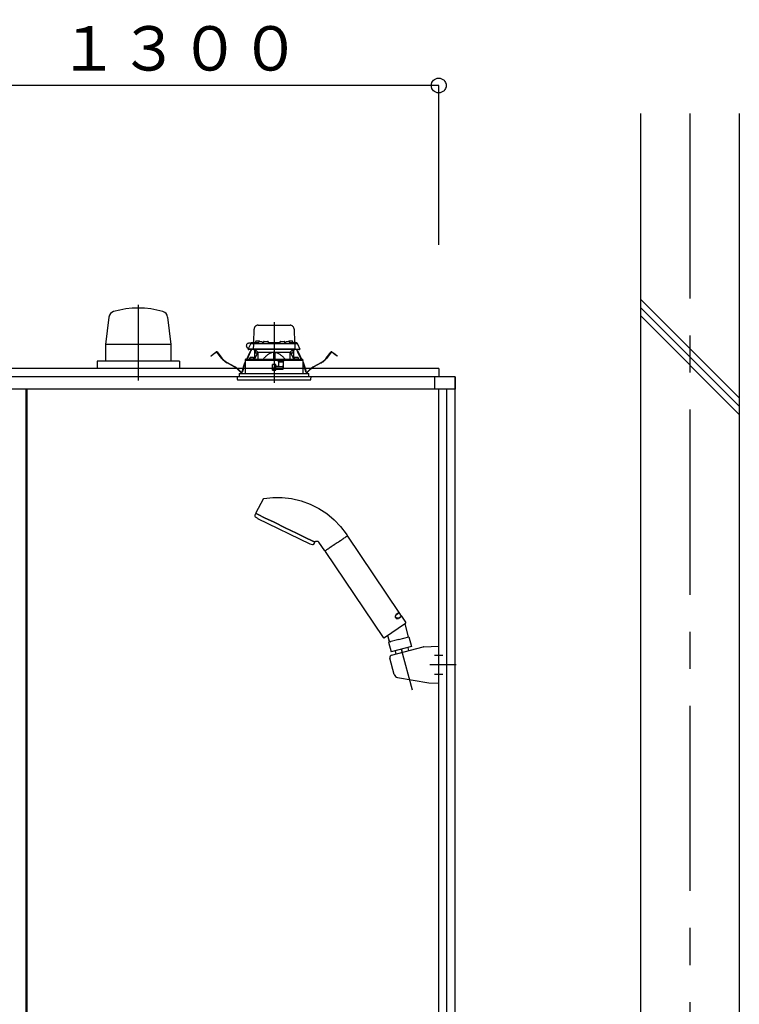
# Model space of a CAD drawing. Extents: x -405 to 205, y -16 to 288.
# Drawn here: x -202 to -173, y 86 to 126 of the extents above; entities that cross this region are included whole.
import ezdxf

# ---------------------------------------------------------------- set-up
doc = ezdxf.new("R2010")
doc.units = 0
doc.header["$MEASUREMENT"] = 0
doc.linetypes.add('CENTER', pattern=[12, 7.5, -1.5, 1.5, -1.5])
doc.linetypes.add('DASHED', pattern=[4.5, 3, -1.5])
doc.layers.get('0').update_dxf_attribs({"linetype": 'CONTINUOUS'})
doc.layers.get('DEFPOINTS').update_dxf_attribs({"linetype": 'CONTINUOUS'})
doc.layers.add('VIEW0001', color=7, linetype='CONTINUOUS')
doc.styles.get("Standard").update_dxf_attribs({"font": 'ROMANS', "bigfont": 'EXTFONT'})
doc.dimstyles.new('ISO-25', dxfattribs={"dimtxt": 2.5, "dimasz": 2.5, "dimexe": 1.25, "dimexo": 0.625, "dimtad": 1, "dimdec": 4, "dimdsep": 46, "dimtxsty": 'Standard', "dimcen": 2.5, "dimadec": 0, "dimazin": 0, "dimtfac": 1, "dimtdec": 4, "dimtmove": 0, "dimatfit": 3, "dimfxl": 1, "dimtolj": 1, "dimtzin": 0, "dimarcsym": 0})

# ---------------------------------------------------------------- blocks, each defined once
blk = doc.blocks.new('_ORIGIN')
at = {"color": 0, "linetype": 'ByBlock'}
blk.add_line((0, 0), (-1, 0), dxfattribs=at)
blk.add_circle((0, 0), 0.5, dxfattribs=at)
blk = doc.blocks.new('*D55')
at = {"color": 0}
for p, q in [((-228.401721, 116.458378), (-228.401721, 122.91604)), ((-185.668388, 122.91604), (-227.801721, 122.91604)), ((-185.068388, 116.458378), (-185.068388, 122.91604))]:
    blk.add_line(p, q, dxfattribs=at)
at = {"layer": 'DEFPOINTS', "color": 0}
for p in [(-228.401721, 122.91604), (-228.401721, 113.918378), (-185.068388, 113.918378)]:
    blk.add_point(p, dxfattribs=at)
at = {"color": 0, "xscale": 0.6, "yscale": 0.6, "zscale": 0.6, "rotation": 180}
blk.add_blockref('_ORIGIN', (-228.401721, 122.91604), dxfattribs=at)
at = {"color": 0, "xscale": 0.6, "yscale": 0.6, "zscale": 0.6}
blk.add_blockref('_ORIGIN', (-185.068388, 122.91604), dxfattribs=at)
at = {"color": 0, "linetype": 'Continuous'}
blk.add_text('バスルーム内寸\u3000１３００', height=1.8, dxfattribs=at).set_placement((-220.121004, 123.519098))

msp = doc.modelspace()

# ---------------------------------------------------------------- linework, layer by layer
at = {"layer": 'VIEW0001', "color": 7, "linetype": 'Continuous'}
for p, q in [((-176.900731, 121.785045), (-176.900731, 38.385035)), ((-172.900731, 121.785045), (-172.900731, 33.385046)), ((-172.90271, 110.260493), (-176.902711, 114.260493)), ((-172.90271, 109.927425), (-176.902711, 113.927425)), ((-198.422657, 113.533389), (-198.560054, 112.418198)), ((-196.047451, 113.533389), (-195.910054, 112.418198)), ((-172.90271, 109.594127), (-176.902711, 113.594127)), ((-195.910054, 112.418198), (-198.560054, 112.418198)), ((-198.560054, 112.418198), (-198.560054, 111.751532)), ((-195.910054, 112.418198), (-195.910054, 111.751532)), ((-195.568388, 111.751532), (-198.901721, 111.751532)), ((-198.901721, 111.751532), (-198.901721, 111.451569)), ((-195.568388, 111.751532), (-195.568388, 111.451569)), ((-185.068388, 111.451712), (-228.401722, 111.451712)), ((-185.068388, 111.451712), (-185.068388, 111.118378)), ((-184.401721, 111.118378), (-229.068389, 111.118378)), ((-185.235054, 111.118378), (-185.235054, 110.618382)), ((-184.401721, 111.118374), (-185.068388, 111.118374)), ((-184.401721, 111.118378), (-184.401721, 110.618382)), ((-184.401721, 45.918379), (-184.401721, 111.118374)), ((-184.401721, 110.618382), (-229.068389, 110.618382)), ((-201.735052, 44.585045), (-201.735052, 110.618382)), ((-185.068388, 57.985043), (-185.068388, 110.618382)), ((-184.735054, 44.585045), (-184.735054, 110.618382)), ((-186.976166, 99.837572), (-185.703343, 100.178641)), ((-185.68942, 100.180584), (-185.068384, 100.202266)), ((-185.068388, 98.7011), (-185.068388, 100.202268)), ((-186.871152, 99.059317), (-187.046885, 99.715116)), ((-186.739119, 98.938317), (-185.475982, 98.715359)), ((-185.475984, 98.71536), (-185.068391, 98.701101))]:
    msp.add_line(p, q, dxfattribs=at)
at = {"layer": 'VIEW0001', "color": 7, "linetype": 'CENTER'}
for p, q in [((-174.901721, 121.785045), (-174.901721, 33.385046)), ((-197.235054, 114.032365), (-197.235054, 110.959636)), ((-191.735054, 113.330526), (-191.735054, 110.869457)), ((-186.137724, 98.421295), (-186.580349, 100.073258)), ((-185.235052, 99.835019), (-184.90172, 99.835019)), ((-184.3675, 99.451684), (-185.432926, 99.451684)), ((-185.235052, 99.068349), (-184.90172, 99.068349))]:
    msp.add_line(p, q, dxfattribs=at)
at = {"layer": 'VIEW0001', "color": 7, "linetype": 'DASHED'}
for p, q in [((-192.557535, 112.498378), (-192.548059, 113.041287)), ((-192.381418, 113.205045), (-191.088691, 113.205045)), ((-190.922049, 113.041287), (-190.912573, 112.498378)), ((-192.635485, 112.498378), (-192.373403, 112.498378)), ((-192.574202, 112.498378), (-192.573673, 112.528669)), ((-192.557009, 112.545045), (-192.556721, 112.545045)), ((-192.490917, 112.52662), (-192.493388, 112.498378)), ((-192.453763, 112.558868), (-192.455054, 112.558868)), ((-192.413388, 112.558868), (-192.413388, 112.5632)), ((-192.390054, 112.558868), (-192.413388, 112.558868)), ((-192.390054, 112.5632), (-192.390054, 112.558868)), ((-192.37425, 112.493287), (-192.376721, 112.465045)), ((-192.348388, 112.558868), (-192.349679, 112.558868)), ((-192.337096, 112.525535), (-192.338388, 112.525535)), ((-192.296721, 112.525535), (-192.296721, 112.529866)), ((-192.273388, 112.525535), (-192.296721, 112.525535)), ((-192.273388, 112.529866), (-192.273388, 112.525535)), ((-192.231721, 112.525535), (-192.233013, 112.525535)), ((-192.196705, 112.498378), (-192.171139, 112.498378)), ((-192.193388, 112.465045), (-192.195858, 112.493287)), ((-192.170838, 112.515627), (-192.171721, 112.465045)), ((-192.13751, 112.548378), (-191.999265, 112.548378)), ((-191.965054, 112.465045), (-191.965937, 112.515627)), ((-191.965636, 112.498378), (-191.504472, 112.498378)), ((-191.504171, 112.515627), (-191.505054, 112.465045)), ((-191.470843, 112.548378), (-191.332599, 112.548378)), ((-191.298388, 112.465045), (-191.29927, 112.515627)), ((-191.298969, 112.498378), (-191.273403, 112.498378)), ((-191.27425, 112.493287), (-191.276721, 112.465045)), ((-191.237096, 112.525535), (-191.238388, 112.525535)), ((-191.196721, 112.525535), (-191.196721, 112.529866)), ((-191.173388, 112.525535), (-191.196721, 112.525535)), ((-191.173388, 112.529866), (-191.173388, 112.525535)), ((-191.131721, 112.525535), (-191.133013, 112.525535)), ((-191.120429, 112.558868), (-191.121721, 112.558868)), ((-191.096705, 112.498378), (-190.834623, 112.498378)), ((-191.093388, 112.465045), (-191.095858, 112.493287)), ((-191.080054, 112.558868), (-191.080054, 112.5632)), ((-191.056721, 112.558868), (-191.080054, 112.558868)), ((-191.056721, 112.5632), (-191.056721, 112.558868)), ((-191.015054, 112.558868), (-191.016346, 112.558868)), ((-190.976721, 112.498378), (-190.979192, 112.52662)), ((-190.913388, 112.545045), (-190.913099, 112.545045)), ((-190.896435, 112.528669), (-190.895906, 112.498378)), ((-194.213208, 112.022041), (-194.078339, 112.12553)), ((-194.071236, 112.116274), (-194.206106, 112.012785)), ((-193.855093, 111.861969), (-194.047868, 112.113198)), ((-194.038612, 112.1203), (-193.845838, 111.869071)), ((-192.845129, 111.835358), (-192.709539, 112.123723)), ((-192.698981, 112.118758), (-192.832184, 111.835471)), ((-192.78107, 112.231712), (-192.681239, 112.445799)), ((-192.744562, 112.231712), (-192.78107, 112.231712)), ((-192.744343, 112.215045), (-192.762597, 112.215045)), ((-192.667601, 112.475045), (-192.756721, 112.475045)), ((-192.57746, 112.231712), (-192.744562, 112.231712)), ((-192.559125, 112.215045), (-192.744343, 112.215045)), ((-192.709539, 112.123723), (-192.681171, 112.184053)), ((-192.698981, 112.118758), (-192.709539, 112.123723)), ((-192.670613, 112.179089), (-192.698981, 112.118758)), ((-192.681239, 112.445799), (-192.66898, 112.472089)), ((-192.666599, 112.215045), (-192.681171, 112.184053)), ((-192.681171, 112.184053), (-192.670613, 112.179089)), ((-192.653706, 112.215045), (-192.670613, 112.179089)), ((-192.66898, 112.472089), (-192.665695, 112.479132)), ((-192.651029, 112.465045), (-192.540631, 112.465045)), ((-192.573959, 112.432293), (-192.57746, 112.231712)), ((-192.438814, 112.231712), (-192.57746, 112.231712)), ((-192.42866, 112.215045), (-192.559125, 112.215045)), ((-192.540631, 112.465045), (-192.418418, 112.465045)), ((-192.518388, 111.861765), (-192.518388, 112.215045)), ((-192.501721, 112.215045), (-192.501721, 112.078378)), ((-192.415563, 112.14222), (-192.488388, 112.215045)), ((-191.031294, 112.231712), (-192.438814, 112.231712)), ((-191.041449, 112.215045), (-192.42866, 112.215045)), ((-192.418418, 112.465045), (-191.051691, 112.465045)), ((-192.415563, 112.14222), (-192.385054, 112.111712)), ((-192.385054, 111.839373), (-192.385054, 112.111712)), ((-192.385054, 112.111712), (-191.760054, 112.111712)), ((-191.760054, 112.111712), (-191.760054, 111.844827)), ((-191.735054, 112.111712), (-191.760054, 112.111712)), ((-191.710054, 112.111712), (-191.735054, 112.111712)), ((-191.710054, 112.111712), (-191.085054, 112.111712)), ((-191.710054, 112.111712), (-191.710054, 111.844827)), ((-191.085054, 112.111712), (-191.054546, 112.14222)), ((-191.085054, 111.839373), (-191.085054, 112.111712)), ((-190.981721, 112.215045), (-191.054546, 112.14222)), ((-191.051691, 112.465045), (-190.929477, 112.465045)), ((-190.910984, 112.215045), (-191.041449, 112.215045)), ((-190.892648, 112.231712), (-191.031294, 112.231712)), ((-190.968388, 112.078378), (-190.968388, 112.215045)), ((-190.951721, 112.215045), (-190.951721, 111.861765)), ((-190.929477, 112.465045), (-190.81908, 112.465045)), ((-190.725766, 112.215045), (-190.910984, 112.215045)), ((-190.896149, 112.432293), (-190.892648, 112.231712)), ((-190.892648, 112.231712), (-190.725547, 112.231712)), ((-190.799495, 112.179089), (-190.816402, 112.215045)), ((-190.804413, 112.479132), (-190.801128, 112.472089)), ((-190.788937, 112.184053), (-190.80351, 112.215045)), ((-190.801128, 112.472089), (-190.788869, 112.445799)), ((-190.799495, 112.179089), (-190.788937, 112.184053)), ((-190.771128, 112.118758), (-190.799495, 112.179089)), ((-190.788937, 112.184053), (-190.76057, 112.123723)), ((-190.788869, 112.445799), (-190.689039, 112.231712)), ((-190.76057, 112.123723), (-190.771128, 112.118758)), ((-190.637925, 111.835471), (-190.771128, 112.118758)), ((-190.76057, 112.123723), (-190.62498, 111.835358)), ((-190.707512, 112.215045), (-190.725766, 112.215045)), ((-190.689039, 112.231712), (-190.725547, 112.231712)), ((-189.624271, 111.869071), (-189.431496, 112.1203)), ((-189.422241, 112.113198), (-189.615015, 111.861969)), ((-189.264002, 112.012785), (-189.398872, 112.116274)), ((-189.39177, 112.12553), (-189.2569, 112.022041)), ((-194.292544, 111.961165), (-194.213208, 112.022041)), ((-194.285441, 111.951909), (-194.292544, 111.961165)), ((-194.206106, 112.012785), (-194.285441, 111.951909)), ((-193.634441, 111.688545), (-193.341483, 111.529528)), ((-192.932667, 111.649186), (-192.907589, 111.70252)), ((-192.907429, 111.778379), (-192.908543, 111.251712)), ((-191.591721, 111.778378), (-192.907019, 111.778378)), ((-192.900723, 111.818603), (-192.900723, 111.778378)), ((-192.884356, 111.835015), (-192.900658, 111.818594)), ((-192.884352, 111.835015), (-191.735054, 111.845045)), ((-192.725317, 111.864953), (-192.727788, 111.836712)), ((-192.727788, 111.836712), (-192.544455, 111.836712)), ((-192.688163, 111.897201), (-192.689455, 111.897201)), ((-192.647788, 111.897201), (-192.647788, 111.901533)), ((-192.624455, 111.897201), (-192.647788, 111.897201)), ((-192.624455, 111.901533), (-192.624455, 111.897201)), ((-192.582788, 111.897201), (-192.58408, 111.897201)), ((-192.544455, 111.836712), (-192.546926, 111.864953)), ((-192.413752, 112.078378), (-192.529815, 111.838109)), ((-192.406361, 112.078378), (-192.501721, 112.078378)), ((-191.735054, 111.845045), (-190.585757, 111.835015)), ((-191.566995, 111.753652), (-191.591721, 111.778378)), ((-191.591721, 111.778378), (-191.325054, 111.778378)), ((-191.566995, 111.753652), (-191.558388, 111.745045)), ((-191.558388, 111.745045), (-191.558388, 111.538378)), ((-191.359551, 111.711712), (-191.558388, 111.711712)), ((-191.364491, 111.428693), (-191.35898, 111.744453)), ((-191.358388, 111.745045), (-191.345156, 111.758276)), ((-191.358388, 111.435045), (-191.358388, 111.745045)), ((-191.325054, 111.778378), (-191.345156, 111.758276)), ((-190.563089, 111.778378), (-191.325054, 111.778378)), ((-190.968388, 112.078378), (-191.063747, 112.078378)), ((-190.940294, 111.838109), (-191.056356, 112.078378)), ((-190.923183, 111.864953), (-190.925654, 111.836712)), ((-190.925654, 111.836712), (-190.74232, 111.836712)), ((-190.886029, 111.897201), (-190.88732, 111.897201)), ((-190.845654, 111.897201), (-190.845654, 111.901533)), ((-190.82232, 111.897201), (-190.845654, 111.897201)), ((-190.82232, 111.901533), (-190.82232, 111.897201)), ((-190.780654, 111.897201), (-190.781945, 111.897201)), ((-190.74232, 111.836712), (-190.744791, 111.864953)), ((-190.569451, 111.818594), (-190.585753, 111.835015)), ((-190.569385, 111.778378), (-190.569385, 111.818603)), ((-190.561565, 111.251712), (-190.562679, 111.778378)), ((-190.562519, 111.70252), (-190.537441, 111.649186)), ((-190.128626, 111.529528), (-189.835667, 111.688545)), ((-189.184667, 111.951909), (-189.264002, 112.012785)), ((-189.2569, 112.022041), (-189.177565, 111.961165)), ((-189.177565, 111.961165), (-189.184667, 111.951909)), ((-193.347048, 111.519275), (-193.640007, 111.678291)), ((-193.015676, 111.344244), (-193.00126, 111.429891)), ((-192.989755, 111.427954), (-193.004171, 111.342308)), ((-192.907648, 111.674978), (-192.922109, 111.644222)), ((-191.810208, 111.604987), (-191.808288, 111.384987)), ((-191.802768, 111.515032), (-191.809423, 111.515032)), ((-191.802292, 111.460538), (-191.803612, 111.611703)), ((-191.665054, 111.611712), (-191.803541, 111.611712)), ((-191.735054, 111.461712), (-191.802292, 111.460538)), ((-191.801721, 111.395045), (-191.802292, 111.460538)), ((-191.735054, 111.395045), (-191.801721, 111.395045)), ((-191.801621, 111.378378), (-191.665054, 111.378378)), ((-191.735054, 111.611712), (-191.735054, 111.461712)), ((-191.667816, 111.460538), (-191.735054, 111.461712)), ((-191.668388, 111.395045), (-191.735054, 111.395045)), ((-191.668388, 111.395045), (-191.667816, 111.460538)), ((-191.667816, 111.460538), (-191.666497, 111.611712)), ((-191.362984, 111.515032), (-191.66734, 111.515032)), ((-191.658388, 111.565854), (-191.658388, 111.605045)), ((-191.658388, 111.385045), (-191.658388, 111.418378)), ((-191.627983, 111.531307), (-191.655459, 111.558783)), ((-191.648388, 111.428378), (-191.365054, 111.428378)), ((-191.568388, 111.528378), (-191.620912, 111.528378)), ((-190.547999, 111.644222), (-190.562461, 111.674978)), ((-190.465937, 111.342308), (-190.480354, 111.427954)), ((-190.468849, 111.429891), (-190.454432, 111.344244)), ((-189.830101, 111.678291), (-190.12306, 111.519275)), ((-190.235054, 111.118378), (-193.235054, 111.118378)), ((-193.235054, 111.118378), (-193.226051, 111.015473)), ((-190.540902, 110.985045), (-193.192845, 110.985045)), ((-193.145054, 111.251712), (-190.325054, 111.251712)), ((-193.145054, 111.251712), (-193.145054, 111.118378)), ((-190.277264, 110.985045), (-190.540902, 110.985045)), ((-190.325054, 111.118378), (-190.325054, 111.251712)), ((-190.244057, 111.015473), (-190.235054, 111.118378))]:
    msp.add_line(p, q, dxfattribs=at)
at = {"layer": 'VIEW0001', "color": 160, "linetype": 'Continuous'}
msp.add_line((-201.78505, 110.618382), (-201.78505, 44.585122), dxfattribs=at)
at = {"layer": 'VIEW0001', "color": 4, "linetype": 'Continuous'}
for p, q in [((-192.18406, 106.154425), (-192.472963, 105.599447)), ((-192.487882, 105.568505), (-192.515781, 105.505844)), ((-192.375309, 105.53279), (-192.46535, 105.576706)), ((-192.46535, 105.576706), (-192.375309, 105.53279)), ((-192.40377, 105.380483), (-190.292129, 104.350566)), ((-192.118893, 105.407727), (-192.375309, 105.53279)), ((-192.375309, 105.53279), (-192.118893, 105.407727)), ((-191.735139, 105.220558), (-192.118893, 105.407727)), ((-192.118893, 105.407727), (-191.735139, 105.220558)), ((-191.28247, 104.999777), (-191.735139, 105.220558)), ((-191.735139, 105.220558), (-191.28247, 104.999777)), ((-190.829802, 104.778995), (-191.28247, 104.999777)), ((-191.28247, 104.999777), (-190.829802, 104.778995)), ((-190.446048, 104.591826), (-190.829802, 104.778995)), ((-190.829802, 104.778995), (-190.446048, 104.591826)), ((-190.189632, 104.466764), (-190.446048, 104.591826)), ((-190.446048, 104.591826), (-190.189632, 104.466764)), ((-188.973885, 104.527584), (-189.010945, 104.502587)), ((-188.956127, 104.539562), (-188.973885, 104.527584)), ((-188.947444, 104.545418), (-188.956127, 104.539562)), ((-188.938902, 104.55118), (-188.947444, 104.545418)), ((-188.906718, 104.572888), (-188.938902, 104.55118)), ((-188.877707, 104.592457), (-188.906718, 104.572888)), ((-188.851858, 104.609892), (-188.877707, 104.592457)), ((-188.845898, 104.613912), (-188.851858, 104.609892)), ((-188.842996, 104.61587), (-188.845898, 104.613912)), ((-188.840155, 104.617786), (-188.842996, 104.61587)), ((-188.82942, 104.625027), (-188.840155, 104.617786)), ((-188.81091, 104.637512), (-188.82942, 104.625027)), ((-188.823553, 104.758985), (-188.772605, 104.683452)), ((-188.796307, 104.647361), (-188.81091, 104.637512)), ((-188.790483, 104.65129), (-188.796307, 104.647361)), ((-188.787947, 104.653), (-188.790483, 104.65129)), ((-188.785673, 104.654535), (-188.787947, 104.653)), ((-188.779253, 104.658865), (-188.785673, 104.654535)), ((-186.673768, 101.571798), (-188.753966, 104.655818)), ((-190.09959, 104.422848), (-190.189632, 104.466764)), ((-190.189632, 104.466764), (-190.09959, 104.422848)), ((-190.124382, 104.339481), (-190.092181, 104.400043)), ((-189.684547, 104.06834), (-189.920423, 104.41804)), ((-189.587077, 104.11398), (-189.609264, 104.099015)), ((-189.574591, 104.122403), (-189.587077, 104.11398)), ((-189.567994, 104.126853), (-189.574591, 104.122403)), ((-189.561164, 104.131459), (-189.567994, 104.126853)), ((-189.532018, 104.151119), (-189.561164, 104.131459)), ((-189.500047, 104.172683), (-189.532018, 104.151119)), ((-189.465261, 104.196147), (-189.500047, 104.172683)), ((-189.456117, 104.202314), (-189.465261, 104.196147)), ((-189.45148, 104.205442), (-189.456117, 104.202314)), ((-189.446813, 104.20859), (-189.45148, 104.205442)), ((-189.427889, 104.221355), (-189.446813, 104.20859)), ((-189.388823, 104.247705), (-189.427889, 104.221355)), ((-189.348151, 104.275138), (-189.388823, 104.247705)), ((-189.327208, 104.289265), (-189.348151, 104.275138)), ((-189.316581, 104.296432), (-189.327208, 104.289265)), ((-189.305886, 104.303646), (-189.316581, 104.296432)), ((-189.262808, 104.332702), (-189.305886, 104.303646)), ((-189.219256, 104.362079), (-189.262808, 104.332702)), ((-189.175829, 104.391371), (-189.219256, 104.362079)), ((-189.133117, 104.420181), (-189.175829, 104.391371)), ((-189.091114, 104.448512), (-189.133117, 104.420181)), ((-189.080726, 104.455519), (-189.091114, 104.448512)), ((-189.075549, 104.45901), (-189.080726, 104.455519)), ((-189.070386, 104.462493), (-189.075549, 104.45901)), ((-189.050054, 104.476207), (-189.070386, 104.462493)), ((-189.010945, 104.502587), (-189.050054, 104.476207)), ((-189.665907, 104.040705), (-187.317297, 100.558748)), ((-189.659272, 104.065285), (-189.661409, 104.063843)), ((-189.652938, 104.069557), (-189.659272, 104.065285)), ((-189.642434, 104.076642), (-189.652938, 104.069557)), ((-189.639148, 104.078858), (-189.642434, 104.076642)), ((-189.637404, 104.080034), (-189.639148, 104.078858)), ((-189.635594, 104.081255), (-189.637404, 104.080034)), ((-189.627754, 104.086544), (-189.635594, 104.081255)), ((-189.609264, 104.099015), (-189.627754, 104.086544)), ((-186.80861, 101.335617), (-186.809826, 101.336457)), ((-186.808031, 101.335281), (-186.808562, 101.335687)), ((-186.675567, 101.562543), (-186.788631, 101.48628)), ((-186.777559, 101.485707), (-186.666312, 101.560744)), ((-186.717083, 101.526499), (-186.720811, 101.532026)), ((-186.687976, 101.337054), (-186.574912, 101.413316)), ((-186.68436, 101.347534), (-186.573113, 101.422571)), ((-186.573113, 101.422571), (-186.666312, 101.560744)), ((-186.620156, 101.382799), (-186.623884, 101.388326)), ((-186.405355, 101.17386), (-186.565657, 101.411517)), ((-187.271022, 100.549753), (-186.41435, 101.127585)), ((-186.443454, 101.107955), (-186.302188, 100.580602)), ((-187.144923, 100.634808), (-187.096495, 100.454057)), ((-186.688548, 100.477081), (-186.278031, 100.587074)), ((-186.278031, 100.587074), (-186.169599, 100.182385)), ((-186.688548, 100.477081), (-187.099066, 100.367087)), ((-187.099066, 100.367087), (-186.991726, 99.966472)), ((-187.042724, 100.382184), (-187.096497, 100.454058)), ((-187.042716, 100.382184), (-187.007852, 100.391519)), ((-186.169599, 100.182385), (-186.991726, 99.966472)), ((-186.322535, 100.141407), (-186.290364, 100.021335)), ((-186.838586, 100.006691), (-186.805555, 99.883413))]:
    msp.add_line(p, q, dxfattribs=at)
at = {"layer": 'VIEW0001', "color": 4, "linetype": 'CENTER'}
msp.add_line((-186.580116, 100.072391), (-186.545488, 99.943153), dxfattribs=at)
at = {"layer": 'VIEW0001', "color": 7, "linetype": 'DASHED'}
for points in [[(-192.406361, 112.078378), (-192.404364, 112.082463), (-192.402369, 112.086548), (-192.400375, 112.090633), (-192.398384, 112.094719), (-192.396397, 112.098806), (-192.394415, 112.102894), (-192.392439, 112.106983), (-192.39047, 112.111073), (-192.388507, 112.115165)], [(-191.760054, 112.101066), (-191.786074, 112.098499), (-191.811831, 112.093831), (-191.83718, 112.087264), (-191.862012, 112.079018), (-191.886271, 112.069233), (-191.909919, 112.058046), (-191.932952, 112.04561), (-191.95537, 112.032083), (-191.977181, 112.01762), (-191.998414, 112.002346), (-192.01912, 111.986365), (-192.039349, 111.96978), (-192.059132, 111.952668), (-192.078474, 111.935061), (-192.097371, 111.916985), (-192.11583, 111.898469), (-192.133922, 111.879596), (-192.151769, 111.860485), (-192.169493, 111.841254)], [(-191.300615, 111.841254), (-191.320534, 111.862652), (-191.340591, 111.883912), (-191.360925, 111.904897), (-191.381675, 111.925469), (-191.40297, 111.945496), (-191.424862, 111.964885), (-191.447364, 111.983564), (-191.470492, 112.001463), (-191.49426, 112.018503), (-191.518709, 112.034536), (-191.543901, 112.049356), (-191.56988, 112.062763), (-191.596627, 112.074593), (-191.624107, 112.084672), (-191.652261, 112.092552), (-191.680993, 112.097692), (-191.710054, 112.101066)], [(-191.081601, 112.115165), (-191.079639, 112.111073), (-191.077669, 112.106983), (-191.075693, 112.102894), (-191.073711, 112.098806), (-191.071724, 112.094719), (-191.069734, 112.090633), (-191.06774, 112.086548), (-191.065744, 112.082463), (-191.063747, 112.078378)], [(-192.90024, 111.818594), (-192.889667, 111.818685), (-192.878645, 111.81878), (-192.866722, 111.818883), (-192.853475, 111.818997), (-192.838807, 111.819123), (-192.822852, 111.81926), (-192.805745, 111.819408), (-192.787579, 111.819564), (-192.768354, 111.819729), (-192.748059, 111.819904), (-192.726686, 111.820088), (-192.704256, 111.820281), (-192.680804, 111.820483), (-192.656363, 111.820693), (-192.630956, 111.820912), (-192.604606, 111.821139), (-192.577341, 111.821374), (-192.54919, 111.821616), (-192.520183, 111.821865), (-192.490351, 111.822122), (-192.459727, 111.822385), (-192.428341, 111.822655), (-192.396226, 111.822932), (-192.363415, 111.823214), (-192.329944, 111.823502), (-192.295848, 111.823796), (-192.261164, 111.824094), (-192.225926, 111.824398), (-192.19017, 111.824705), (-192.153936, 111.825017), (-192.117266, 111.825333), (-192.0802, 111.825652), (-192.04277, 111.825974), (-192.005017, 111.826299), (-191.96698, 111.826626), (-191.9287, 111.826956), (-191.890217, 111.827287), (-191.851571, 111.82762), (-191.812801, 111.827954), (-191.773948, 111.828288), (-191.735054, 111.828622)], [(-191.735054, 111.828622), (-191.697964, 111.828303), (-191.66091, 111.827985), (-191.623928, 111.827666), (-191.587053, 111.827349), (-191.550322, 111.827033), (-191.513765, 111.826718), (-191.477418, 111.826405), (-191.441318, 111.826094), (-191.405499, 111.825786), (-191.369996, 111.82548), (-191.334841, 111.825178), (-191.300065, 111.824879), (-191.265705, 111.824583), (-191.231794, 111.824291), (-191.198364, 111.824003), (-191.165447, 111.82372), (-191.133074, 111.823441), (-191.101276, 111.823168), (-191.070084, 111.822899), (-191.039528, 111.822636), (-191.009636, 111.822379), (-190.980436, 111.822128), (-190.951954, 111.821883), (-190.92422, 111.821644), (-190.897262, 111.821412), (-190.871105, 111.821187), (-190.845774, 111.820969), (-190.821292, 111.820758), (-190.797684, 111.820555), (-190.774974, 111.820359), (-190.753181, 111.820172), (-190.732325, 111.819992), (-190.712422, 111.819821), (-190.693498, 111.819658), (-190.675581, 111.819504), (-190.65869, 111.819359), (-190.642811, 111.819222), (-190.627923, 111.819094), (-190.614068, 111.818975), (-190.60139, 111.818865), (-190.590012, 111.818767), (-190.579678, 111.818678), (-190.569869, 111.818594)], [(-191.735054, 111.828622), (-191.735054, 111.828622)], [(-191.735054, 111.828622), (-191.735054, 111.828622)], [(-191.063747, 112.078378), (-191.063747, 112.078378)], [(-192.148996, 106.180005), (-192.148996, 106.180005)], [(-192.148996, 106.180005), (-192.148996, 106.180005)], [(-192.148996, 106.180005), (-192.148996, 106.180005)], [(-192.148996, 106.180005), (-192.148996, 106.180005)], [(-186.819907, 101.346994), (-186.819907, 101.346994)], [(-186.819907, 101.346994), (-186.819907, 101.346994)], [(-186.777559, 101.485707), (-186.777559, 101.485707)], [(-186.697276, 101.331495), (-186.697276, 101.331495)], [(-186.697276, 101.331495), (-186.697276, 101.331495)]]:
    msp.add_lwpolyline(points, dxfattribs=at)
at = {"layer": 'VIEW0001', "color": 4, "linetype": 'Continuous'}
for points in [[(-192.18406, 106.154425), (-192.18177, 106.158365), (-192.179149, 106.162042), (-192.17622, 106.165439), (-192.173006, 106.16854), (-192.169529, 106.171329), (-192.165812, 106.173788), (-192.161877, 106.175902), (-192.157748, 106.177654), (-192.153447, 106.179028), (-192.148996, 106.180005)], [(-192.148996, 106.180005), (-191.784421, 106.221957), (-191.407601, 106.22299), (-191.025539, 106.180175), (-190.645984, 106.092209), (-190.276887, 105.959564), (-189.925908, 105.784513), (-189.599985, 105.571021), (-189.304957, 105.324504), (-189.045238, 105.051463), (-188.823553, 104.758985)], [(-190.079418, 104.427006), (-190.066283, 104.439847), (-190.051025, 104.450006), (-190.034118, 104.45713), (-190.016127, 104.461032), (-189.997676, 104.46164), (-189.979415, 104.458957), (-189.961993, 104.453056), (-189.946018, 104.444078), (-189.932021, 104.432273), (-189.920423, 104.41804)], [(-186.794757, 101.481915), (-186.795964, 101.48094), (-186.797155, 101.479918), (-186.798332, 101.478853), (-186.799493, 101.477747), (-186.80064, 101.476602), (-186.801773, 101.475421), (-186.802893, 101.474207), (-186.804, 101.472962), (-186.805095, 101.471689), (-186.806177, 101.470391), (-186.807278, 101.469032), (-186.808367, 101.467649), (-186.809443, 101.466242), (-186.810506, 101.46481), (-186.811556, 101.463354), (-186.812594, 101.461873), (-186.813618, 101.460367), (-186.814628, 101.458835), (-186.815625, 101.457279), (-186.816608, 101.455698), (-186.817506, 101.454209), (-186.818392, 101.452699), (-186.819265, 101.451167), (-186.820124, 101.449615), (-186.820969, 101.448043), (-186.8218, 101.44645), (-186.822615, 101.444837), (-186.823415, 101.443206), (-186.824199, 101.441555), (-186.824966, 101.439885), (-186.82566, 101.438326), (-186.826338, 101.43675), (-186.827001, 101.435159), (-186.827648, 101.433552), (-186.828277, 101.431929), (-186.82889, 101.430291), (-186.829484, 101.428637), (-186.83006, 101.426966), (-186.830617, 101.42528), (-186.831154, 101.423578), (-186.831607, 101.422079), (-186.832043, 101.420568), (-186.832463, 101.419045), (-186.832865, 101.41751), (-186.83325, 101.415964), (-186.833616, 101.414406), (-186.833963, 101.412838), (-186.83429, 101.411258), (-186.834596, 101.409667), (-186.834882, 101.408066), (-186.835115, 101.406647), (-186.835332, 101.40522), (-186.835531, 101.403785), (-186.835713, 101.402342), (-186.835878, 101.400891), (-186.836026, 101.399432), (-186.836156, 101.397966), (-186.836268, 101.396492), (-186.836363, 101.39501), (-186.83644, 101.393521), (-186.836493, 101.392192), (-186.836529, 101.390858), (-186.836546, 101.389518), (-186.836541, 101.388175), (-186.83651, 101.386827), (-186.836453, 101.385476), (-186.836365, 101.384122), (-186.836244, 101.382765), (-186.836088, 101.381406), (-186.835893, 101.380045)], [(-186.832863, 101.368101), (-186.83241, 101.367097), (-186.831943, 101.366099), (-186.831461, 101.365107), (-186.830966, 101.364122), (-186.830458, 101.363143), (-186.829938, 101.362171), (-186.829406, 101.361204), (-186.828862, 101.360242), (-186.828307, 101.359287), (-186.827742, 101.358337), (-186.827023, 101.35716), (-186.826289, 101.355992), (-186.825541, 101.354833), (-186.824777, 101.353682), (-186.824, 101.352542), (-186.823208, 101.351411), (-186.822403, 101.350291), (-186.821584, 101.349181), (-186.820752, 101.348082), (-186.819907, 101.346994)], [(-186.68436, 101.347534), (-186.687184, 101.345735), (-186.690118, 101.344069), (-186.69316, 101.342533), (-186.696306, 101.341122), (-186.699554, 101.339833), (-186.702903, 101.338666), (-186.706353, 101.337621), (-186.709903, 101.336697), (-186.719191, 101.33493), (-186.721102, 101.334675), (-186.723029, 101.334453), (-186.72497, 101.334264), (-186.726927, 101.334109), (-186.728899, 101.333989), (-186.730886, 101.333902), (-186.732887, 101.333851), (-186.734904, 101.333835), (-186.736936, 101.333856), (-186.738983, 101.333914), (-186.741045, 101.334009), (-186.743123, 101.334144), (-186.745215, 101.334319), (-186.747324, 101.334535), (-186.749448, 101.334794), (-186.750516, 101.334941), (-186.751589, 101.335099), (-186.752664, 101.335268), (-186.75374, 101.335449), (-186.754817, 101.335641), (-186.755895, 101.335844), (-186.756973, 101.33606), (-186.758051, 101.336287), (-186.760209, 101.336778), (-186.762367, 101.33732), (-186.764527, 101.337913), (-186.766687, 101.338561), (-186.768847, 101.339265), (-186.771006, 101.340028), (-186.773165, 101.340853), (-186.775323, 101.341744), (-186.780699, 101.344278), (-186.78176, 101.344837), (-186.782814, 101.345412), (-186.783862, 101.346005), (-186.785935, 101.347245), (-186.787977, 101.348559), (-186.789988, 101.349951), (-186.791965, 101.351424), (-186.796741, 101.355488), (-186.797654, 101.356359), (-186.798549, 101.357248), (-186.799426, 101.358155), (-186.801125, 101.36002), (-186.802751, 101.361957), (-186.804301, 101.363966), (-186.805775, 101.36605), (-186.809077, 101.371524), (-186.809662, 101.372647), (-186.810223, 101.373779), (-186.810761, 101.37492), (-186.811274, 101.376069), (-186.811764, 101.377227), (-186.81223, 101.378393), (-186.812674, 101.379567), (-186.814856, 101.386736), (-186.8154, 101.38913), (-186.815857, 101.391519), (-186.816234, 101.393903), (-186.816533, 101.396283), (-186.816758, 101.398658), (-186.816913, 101.401029), (-186.816999, 101.403394), (-186.817021, 101.405744), (-186.81698, 101.408069), (-186.816881, 101.41037), (-186.816726, 101.412646), (-186.816519, 101.4149), (-186.816261, 101.417131), (-186.815955, 101.419341), (-186.815603, 101.421529), (-186.815411, 101.422616), (-186.815207, 101.423697), (-186.814993, 101.424773), (-186.814768, 101.425845), (-186.814533, 101.426911), (-186.814287, 101.427973), (-186.814032, 101.429028), (-186.813768, 101.430076), (-186.813212, 101.432147), (-186.812623, 101.434186), (-186.812001, 101.436195), (-186.811348, 101.438173), (-186.810665, 101.440122), (-186.809952, 101.442042), (-186.809211, 101.443933), (-186.808442, 101.445796), (-186.807647, 101.447632), (-186.806824, 101.449439), (-186.805976, 101.45122), (-186.805102, 101.452973), (-186.804203, 101.454699), (-186.803279, 101.456398), (-186.80233, 101.45807), (-186.801357, 101.459714), (-186.795027, 101.46898), (-186.792757, 101.4718), (-186.790413, 101.47448), (-186.787995, 101.477017), (-186.785503, 101.479412), (-186.782934, 101.481662), (-186.780287, 101.483761), (-186.777559, 101.485707)], [(-186.808031, 101.335281), (-186.806908, 101.334477), (-186.805761, 101.333726), (-186.804592, 101.333025), (-186.803406, 101.332368), (-186.802204, 101.331751), (-186.800989, 101.331168), (-186.799765, 101.330617), (-186.798533, 101.33009), (-186.797297, 101.329585), (-186.79606, 101.329096), (-186.794642, 101.32855), (-186.793226, 101.32802), (-186.79181, 101.327506), (-186.790396, 101.327009), (-186.788983, 101.32653), (-186.787571, 101.326069), (-186.786158, 101.325628), (-186.784746, 101.325207), (-186.783334, 101.324806), (-186.781922, 101.324426), (-186.780256, 101.324006), (-186.778591, 101.323616), (-186.776926, 101.323254), (-186.775263, 101.32292), (-186.773601, 101.322612), (-186.771942, 101.32233), (-186.770286, 101.322072), (-186.768634, 101.321838), (-186.766987, 101.321627), (-186.765345, 101.321437), (-186.763568, 101.321254), (-186.761797, 101.321095), (-186.760034, 101.320959), (-186.758278, 101.320847), (-186.75653, 101.320757), (-186.75479, 101.32069), (-186.753057, 101.320645), (-186.751333, 101.320622), (-186.749616, 101.32062), (-186.747908, 101.320639), (-186.745945, 101.320686), (-186.743994, 101.320761), (-186.742055, 101.320862), (-186.740129, 101.320988), (-186.738217, 101.321139), (-186.736318, 101.321315), (-186.734434, 101.321514), (-186.732564, 101.321737), (-186.730711, 101.321982), (-186.728873, 101.322248), (-186.727102, 101.322528), (-186.725346, 101.322827), (-186.723607, 101.323147), (-186.721884, 101.323486), (-186.720177, 101.323845), (-186.718486, 101.324224), (-186.716812, 101.324622), (-186.715154, 101.32504), (-186.713513, 101.325477), (-186.711888, 101.325934), (-186.710332, 101.326395), (-186.708794, 101.326874), (-186.707274, 101.327374), (-186.705774, 101.327894), (-186.704295, 101.328436), (-186.70284, 101.329), (-186.701409, 101.329587), (-186.700004, 101.330198), (-186.698626, 101.330833), (-186.697276, 101.331495)]]:
    msp.add_lwpolyline(points, dxfattribs=at)
at = {"layer": 'VIEW0001', "color": 7, "linetype": 'Continuous'}
for centre, radius, start, end in [((-198.157997, 113.500736), 0.266667, 106.531976, 172.966586), ((-197.235049, 110.399034), 3.502771, 73.432129, 106.567871), ((-196.312111, 113.500736), 0.266667, 7.033414, 73.468024), ((-185.687084, 100.113984), 0.066667, 92, 105.000001), ((-186.950288, 99.740986), 0.1, 105.000001, 195.000002), ((-186.710153, 99.102449), 0.166667, 195.000006, 259.999998)]:
    msp.add_arc(centre, radius, start, end, dxfattribs=at)
at = {"layer": 'VIEW0001', "color": 7, "linetype": 'DASHED'}
for centre, radius, start, end in [((-192.381418, 113.038378), 0.166667, 90, 179), ((-191.088691, 113.038378), 0.166667, 1, 90), ((-192.635485, 112.465045), 0.033333, 90, 155), ((-192.557009, 112.528378), 0.016667, 90, 179), ((-192.45771, 112.523715), 0.033333, 106.257028, 175), ((-192.401721, 112.331712), 0.233333, 103.21298, 106.257028), ((-192.401721, 112.331712), 0.233041, 96.619144, 102.903812), ((-192.410978, 112.372978), 0.191034, 92.172514, 95.287702), ((-192.421682, 112.521494), 0.042523, 78.751894, 85.330161), ((-192.38176, 112.521494), 0.042523, 94.669839, 101.248106), ((-192.392464, 112.372978), 0.191034, 84.712298, 87.827486), ((-192.401721, 112.331712), 0.233041, 77.096188, 83.380856), ((-192.341044, 112.490381), 0.033333, 106.257028, 175), ((-192.285054, 112.298378), 0.233333, 103.21298, 106.257028), ((-192.401721, 112.331712), 0.233333, 73.742972, 76.78702), ((-192.285054, 112.298378), 0.233041, 96.619144, 102.903812), ((-192.345732, 112.523715), 0.033333, 10.421571, 73.742972), ((-192.294312, 112.339645), 0.191034, 92.172514, 95.287702), ((-192.305015, 112.48816), 0.042523, 78.751894, 85.330161), ((-192.265093, 112.48816), 0.042523, 94.669839, 101.248106), ((-192.275797, 112.339645), 0.191034, 84.712298, 87.827486), ((-192.285054, 112.298378), 0.233041, 77.096188, 83.380856), ((-192.285054, 112.298378), 0.233333, 73.742972, 76.78702), ((-192.229065, 112.490381), 0.033333, 5, 73.742972), ((-192.13751, 112.515045), 0.033333, 90, 179), ((-191.999265, 112.515045), 0.033333, 1, 90), ((-191.470843, 112.515045), 0.033333, 90, 179), ((-191.332599, 112.515045), 0.033333, 1, 90), ((-191.241044, 112.490381), 0.033333, 106.257028, 175), ((-191.185054, 112.298378), 0.233333, 103.21298, 106.257028), ((-191.185054, 112.298378), 0.233041, 96.619144, 102.903812), ((-191.194312, 112.339645), 0.191034, 92.172514, 95.287702), ((-191.205015, 112.48816), 0.042523, 78.751894, 85.330161), ((-191.165093, 112.48816), 0.042523, 94.669839, 101.248106), ((-191.175797, 112.339645), 0.191034, 84.712298, 87.827486), ((-191.185054, 112.298378), 0.233041, 77.096188, 83.380856), ((-191.124377, 112.523715), 0.033333, 106.257028, 169.578429), ((-191.068388, 112.331712), 0.233333, 103.21298, 106.257028), ((-191.185054, 112.298378), 0.233333, 73.742972, 76.78702), ((-191.068388, 112.331712), 0.233041, 96.619144, 102.903812), ((-191.129065, 112.490381), 0.033333, 5, 73.742972), ((-191.077645, 112.372978), 0.191034, 92.172514, 95.287702), ((-191.088349, 112.521494), 0.042523, 78.751894, 85.330161), ((-191.048426, 112.521494), 0.042523, 94.669839, 101.248106), ((-191.05913, 112.372978), 0.191034, 84.712298, 87.827486), ((-191.068388, 112.331712), 0.233041, 77.096188, 83.380856), ((-191.068388, 112.331712), 0.233333, 73.742972, 76.78702), ((-191.012398, 112.523715), 0.033333, 5, 73.742972), ((-190.913099, 112.528378), 0.016667, 1, 90), ((-190.834623, 112.465045), 0.033333, 25, 90), ((-194.06109, 112.103052), 0.028333, 37.5, 127.5), ((-194.06109, 112.103052), 0.016667, 37.5, 127.5), ((-192.756721, 112.371712), 0.103333, 90, 266.04026), ((-192.762597, 112.231712), 0.016667, 180, 270), ((-192.651029, 112.431712), 0.033333, 90, 155), ((-192.559125, 112.231712), 0.016667, 180, 270), ((-192.540631, 112.431712), 0.033333, 90, 179), ((-190.929477, 112.431712), 0.033333, 1, 90), ((-190.910984, 112.231712), 0.016667, 270, 0), ((-190.81908, 112.431712), 0.033333, 25, 90), ((-190.707512, 112.231712), 0.016667, 270, 0), ((-189.409018, 112.103052), 0.028333, 52.5, 142.5), ((-189.409018, 112.103052), 0.016667, 52.5, 142.5), ((-193.315614, 112.275926), 0.679999, 217.5, 241.507139), ((-193.315614, 112.275926), 0.668332, 217.5, 241.507139), ((-192.692111, 111.862048), 0.033333, 106.257028, 175), ((-192.636121, 111.670045), 0.233333, 103.21298, 106.257028), ((-192.636121, 111.670045), 0.233041, 96.619144, 102.903812), ((-192.645379, 111.711312), 0.191034, 92.172514, 95.287702), ((-192.656083, 111.859827), 0.042523, 78.751894, 85.330161), ((-192.61616, 111.859827), 0.042523, 94.669839, 101.248106), ((-192.626864, 111.711312), 0.191034, 84.712298, 87.827486), ((-192.636121, 111.670045), 0.233041, 77.096188, 83.380856), ((-192.636121, 111.670045), 0.233333, 73.742972, 76.78702), ((-192.580132, 111.862048), 0.033333, 5, 73.742972), ((-190.889976, 111.862048), 0.033333, 106.257028, 175), ((-190.833987, 111.670045), 0.233333, 103.21298, 106.257028), ((-190.833987, 111.670045), 0.233041, 96.619144, 102.903812), ((-190.843244, 111.711312), 0.191034, 92.172514, 95.287702), ((-190.853948, 111.859827), 0.042523, 78.751894, 85.330161), ((-190.814026, 111.859827), 0.042523, 94.669839, 101.248106), ((-190.82473, 111.711312), 0.191034, 84.712298, 87.827486), ((-190.833987, 111.670045), 0.233041, 77.096188, 83.380856), ((-190.833987, 111.670045), 0.233333, 73.742972, 76.78702), ((-190.777998, 111.862048), 0.033333, 5, 73.742972), ((-190.154494, 112.275926), 0.668332, 298.492861, 322.5), ((-190.154494, 112.275926), 0.679999, 298.492861, 322.5), ((-193.728687, 110.816175), 0.799998, 38.692737, 61.507139), ((-193.728687, 110.816175), 0.811665, 38.692737, 61.507139), ((-193.060052, 111.351714), 0.056667, 218.692737, 350.445274), ((-193.060052, 111.351714), 0.045, 218.692737, 350.445274), ((-192.167983, 111.28963), 0.844998, 154.816937, 170.445274), ((-192.167983, 111.28963), 0.833332, 154.816937, 170.445274), ((-191.648388, 111.565854), 0.01, 180, 225), ((-191.648388, 111.418378), 0.01, 90, 180), ((-191.620912, 111.538378), 0.01, 225, 270), ((-191.568388, 111.538378), 0.01, 270, 0), ((-191.302125, 111.28963), 0.833332, 9.554726, 25.183063), ((-191.302125, 111.28963), 0.844998, 9.554726, 25.183063), ((-190.410057, 111.351714), 0.056667, 189.554726, 321.307263), ((-190.410057, 111.351714), 0.045, 189.554726, 321.307263), ((-189.741422, 110.816175), 0.811665, 118.492861, 141.307263), ((-189.741422, 110.816175), 0.799998, 118.492861, 141.307263), ((-193.192845, 111.018378), 0.033333, 185, 270), ((-190.277264, 111.018378), 0.033333, 270, 355)]:
    msp.add_arc(centre, radius, start, end, dxfattribs=at)
at = {"layer": 'VIEW0001', "color": 4, "linetype": 'Continuous'}
for centre, radius, start, end in [((-192.470104, 105.485507), 0.05, 156, 235.548592), ((-187.727027, 112.399281), 8.434333, 235.548592, 236.308656), ((-192.472657, 105.561726), 0.016667, 64, 156), ((-192.458179, 105.591751), 0.016667, 152.526885, 244), ((-192.396464, 105.395463), 0.016667, 236.308656, 244), ((-188.786423, 104.674132), 0.016667, 304, 34), ((-188.767783, 104.646498), 0.016667, 34, 124), ((-190.284823, 104.365546), 0.016667, 244, 251.691344), ((-187.640532, 112.357094), 8.434333, 251.691344, 252.451408), ((-190.16853, 104.362954), 0.05, 252.451408, 332), ((-190.106897, 104.407868), 0.016667, 332, 64), ((-190.092149, 104.437762), 0.016667, 244, 319.78295), ((-189.670729, 104.07766), 0.016667, 214, 304), ((-189.65209, 104.050025), 0.016667, 124, 214), ((-186.679295, 101.56807), 0.006667, 304, 34), ((-186.571184, 101.407789), 0.006667, 34, 124), ((-186.43299, 101.15522), 0.033333, 304, 34), ((-187.289662, 100.577387), 0.033333, 214, 304)]:
    msp.add_arc(centre, radius, start, end, dxfattribs=at)

# ---------------------------------------------------------------- dimensions: what is measured, and where the dimension line sits
at = {"layer": 'VIEW0001', "color": 7}
dim = msp.add_linear_dim(base=(-228.401721, 122.91604), p1=(-185.068388, 113.918378), p2=(-228.401721, 113.918378), text='バスルーム内寸\u3000１３００', dimstyle='ISO-25', override={"dimtxt": 1.8, "dimasz": 0.6, "dimexe": 0, "dimexo": 2.54, "dimgap": 0.45, "dimtad": 1, "dimtih": 0, "dimtoh": 0, "dimdsep": 46, "dimblk1": 'ORIGIN', "dimblk2": 'ORIGIN', "dimsah": 1, "dimse1": 0, "dimse2": 0, "dimtmove": 0}, dxfattribs=at)
dim.commit()
dim.dimension.update_dxf_attribs({"geometry": '*D55', "text_midpoint": (-206.733054, 122.91604), "dimtype": 160})

doc.saveas('drawing.dxf')
